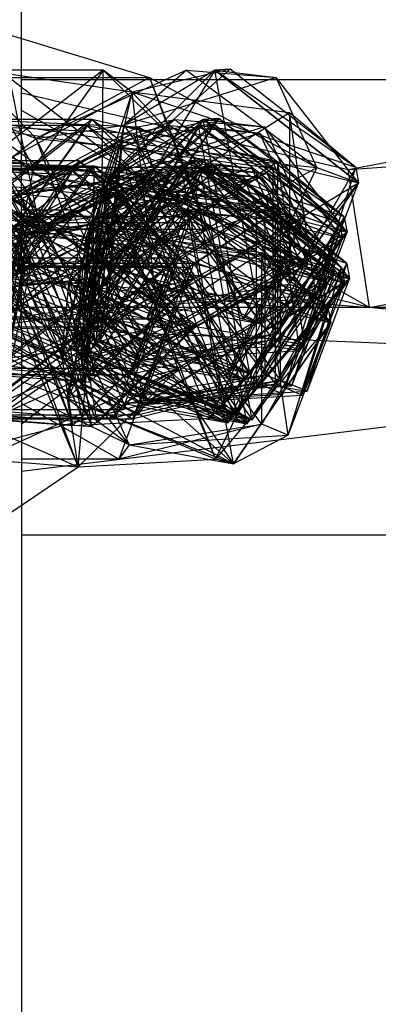
# Model space of a CAD drawing. Units: inches. Extents: x 42 to 409, y 9 to 177.
# Drawn here: x 299 to 299, y 154 to 155 of the extents above; entities that cross this region are included whole.
import ezdxf

# ---------------------------------------------------------------- set-up
doc = ezdxf.new("R2010")
doc.units = ezdxf.units.IN
doc.header["$MEASUREMENT"] = 0
doc.layers.add('Edges', color=7, linetype='Continuous')

# ---------------------------------------------------------------- blocks, each defined once
blk = doc.blocks.new('fireplaces pl')
at = {"layer": 'Edges'}
for p, q in [((74.45271, 6.9919), (74.45271, 7.44028)), ((74.45552, 7.0287), (74.42994, 7.05492)), ((74.42994, 7.05492), (74.47746, 7.04046)), ((74.40466, 7.04807), (74.45552, 7.0287)), ((74.46849, 7.04191), (74.43615, 7.01707)), ((74.44457, 7.04191), (74.45502, 7.02306)), ((74.47413, 7.03766), (74.44457, 7.04191)), ((74.46849, 7.04191), (74.44457, 7.04191)), ((74.46849, 7.04191), (74.45502, 7.02306)), ((74.48462, 7.04191), (74.45552, 7.0287)), ((74.4931, 7.04209), (74.46827, 7.02009)), ((74.46827, 7.02009), (74.49009, 7.04191)), ((74.46827, 7.02009), (74.46849, 7.04191)), ((74.47413, 7.03766), (74.46849, 7.04191)), ((74.46849, 7.04191), (74.4878, 7.02306)), ((74.49009, 7.04191), (74.46971, 7.0082)), ((74.48462, 7.04191), (74.47252, 7.03128)), ((74.49009, 7.04191), (74.47252, 7.03128)), ((74.49009, 7.04191), (74.47252, 7.03128)), ((74.4931, 7.04209), (74.47413, 7.03766)), ((74.48462, 7.04191), (74.50198, 7.04046)), ((74.48462, 7.04191), (74.50985, 7.02306)), ((74.4931, 7.04209), (74.49009, 7.04191)), ((74.51794, 7.02009), (74.49009, 7.04191)), ((74.49909, 6.99278), (74.49009, 7.04191)), ((74.51739, 7.02306), (74.49009, 7.04191)), ((74.49009, 7.04191), (74.51794, 7.02009)), ((74.49009, 7.04191), (74.50198, 7.04046)), ((74.51739, 7.02306), (74.4931, 7.04209)), ((74.45502, 7.02306), (74.41636, 7.04046)), ((74.4164, 7.03923), (74.4562, 7.01109)), ((74.4503, 7.04046), (74.47746, 7.04046)), ((74.4503, 7.04046), (74.48836, 7.01109)), ((74.4503, 7.04046), (74.4562, 7.01109)), ((74.60638, 7.04001), (74.45271, 7.04001)), ((74.45552, 7.0287), (74.47746, 7.04046)), ((74.50198, 7.04046), (74.47252, 7.03128)), ((74.47746, 7.04046), (74.50985, 7.02306)), ((74.47746, 7.04046), (74.4956, 6.99368)), ((74.47746, 7.04046), (74.48836, 7.01109)), ((74.50985, 7.02306), (74.50198, 7.04046)), ((74.51794, 7.02009), (74.50198, 7.04046)), ((74.51794, 7.02009), (74.50198, 7.04046)), ((74.5159, 7.02265), (74.60638, 7.04001)), ((74.5159, 7.02265), (74.75172, 7.04001)), ((74.52004, 6.99598), (74.75172, 7.04001)), ((74.43615, 7.01707), (74.47413, 7.03766)), ((74.45271, 7.03754), (74.5159, 7.02265)), ((74.4668, 7.00545), (74.47413, 7.03766)), ((74.47413, 7.03766), (74.46827, 7.02009)), ((74.51739, 7.02306), (74.47413, 7.03766)), ((74.50456, 7.03366), (74.47413, 7.03766)), ((74.47413, 7.03766), (74.4878, 7.02306)), ((74.47889, 6.99649), (74.47413, 7.03766)), ((74.52004, 6.99598), (74.45271, 7.03409)), ((74.50456, 7.03366), (74.4878, 7.02306)), ((74.51739, 7.02306), (74.50456, 7.03366)), ((74.50969, 6.99835), (74.50456, 7.03366)), ((74.50456, 7.03366), (74.50456, 7.00048)), ((74.46535, 7.03117), (74.43301, 7.00633)), ((74.46627, 7.03238), (74.43393, 7.00754)), ((74.47099, 7.02692), (74.44143, 7.03117)), ((74.46535, 7.03117), (74.44143, 7.03117)), ((74.44235, 7.03238), (74.4528, 7.01353)), ((74.47191, 7.02813), (74.44235, 7.03238)), ((74.46627, 7.03238), (74.44235, 7.03238)), ((74.45238, 7.01796), (74.44261, 7.03117)), ((74.44261, 7.03117), (74.47432, 7.02973)), ((74.44261, 7.03117), (74.48522, 7.00035)), ((74.44261, 7.03117), (74.45306, 7.01232)), ((74.4533, 7.01917), (74.44353, 7.03238)), ((74.44353, 7.03238), (74.47524, 7.03093)), ((74.44353, 7.03238), (74.48614, 7.00156)), ((74.44353, 7.03238), (74.45398, 7.01353)), ((74.46535, 7.03117), (74.45188, 7.01232)), ((74.45238, 7.01796), (74.48148, 7.03117)), ((74.46627, 7.03238), (74.4528, 7.01353)), ((74.4824, 7.03238), (74.4533, 7.01917)), ((74.45552, 7.0287), (74.47252, 7.03128)), ((74.48996, 7.03135), (74.46513, 7.00935)), ((74.46513, 7.00935), (74.48695, 7.03117)), ((74.47099, 7.02692), (74.46535, 7.03117)), ((74.46535, 7.03117), (74.48466, 7.01232)), ((74.50142, 7.02292), (74.46535, 7.03117)), ((74.49088, 7.03256), (74.46605, 7.01056)), ((74.46605, 7.01056), (74.48787, 7.03238)), ((74.47191, 7.02813), (74.46627, 7.03238)), ((74.46627, 7.03238), (74.48558, 7.01353)), ((74.50234, 7.02413), (74.46627, 7.03238)), ((74.48996, 7.03135), (74.46657, 6.99746)), ((74.48695, 7.03117), (74.46657, 6.99746)), ((74.47252, 7.03128), (74.46694, 7.00545)), ((74.49088, 7.03256), (74.46749, 6.99867)), ((74.48787, 7.03238), (74.46749, 6.99867)), ((74.46905, 6.99224), (74.47252, 7.03128)), ((74.48148, 7.03117), (74.46937, 7.02055)), ((74.48695, 7.03117), (74.46937, 7.02055)), ((74.48695, 7.03117), (74.46937, 7.02055)), ((74.47252, 7.03128), (74.46971, 7.0082)), ((74.46971, 7.0082), (74.47252, 7.03128)), ((74.4824, 7.03238), (74.47029, 7.02175)), ((74.48787, 7.03238), (74.47029, 7.02175)), ((74.48787, 7.03238), (74.47029, 7.02175)), ((74.48996, 7.03135), (74.47099, 7.02692)), ((74.49088, 7.03256), (74.47191, 7.02813)), ((74.47252, 7.03128), (74.49909, 6.99278)), ((74.47252, 7.03128), (74.51794, 7.02009)), ((74.47432, 7.02973), (74.48148, 7.03117)), ((74.47524, 7.03093), (74.4824, 7.03238)), ((74.48148, 7.03117), (74.49883, 7.02973)), ((74.48148, 7.03117), (74.50671, 7.01232)), ((74.4824, 7.03238), (74.49975, 7.03093)), ((74.4824, 7.03238), (74.50763, 7.01353)), ((74.48996, 7.03135), (74.48695, 7.03117)), ((74.5148, 7.00935), (74.48695, 7.03117)), ((74.49595, 6.98204), (74.48695, 7.03117)), ((74.51425, 7.01232), (74.48695, 7.03117)), ((74.48695, 7.03117), (74.5148, 7.00935)), ((74.48695, 7.03117), (74.49883, 7.02973)), ((74.49088, 7.03256), (74.48787, 7.03238)), ((74.51572, 7.01056), (74.48787, 7.03238)), ((74.49687, 6.98325), (74.48787, 7.03238)), ((74.51517, 7.01353), (74.48787, 7.03238)), ((74.48787, 7.03238), (74.51572, 7.01056)), ((74.48787, 7.03238), (74.49975, 7.03093)), ((74.51425, 7.01232), (74.48996, 7.03135)), ((74.48996, 7.03135), (74.50142, 7.02292)), ((74.51517, 7.01353), (74.49088, 7.03256)), ((74.49088, 7.03256), (74.50234, 7.02413)), ((74.4528, 7.01353), (74.41413, 7.03093)), ((74.41418, 7.0297), (74.45398, 7.01353)), ((74.45238, 7.01796), (74.47432, 7.02973)), ((74.4533, 7.01917), (74.47524, 7.03093)), ((74.49883, 7.02973), (74.46937, 7.02055)), ((74.49975, 7.03093), (74.47029, 7.02175)), ((74.47432, 7.02973), (74.50671, 7.01232)), ((74.47432, 7.02973), (74.48522, 7.00035)), ((74.47524, 7.03093), (74.50763, 7.01353)), ((74.47524, 7.03093), (74.48614, 7.00156)), ((74.50671, 7.01232), (74.49883, 7.02973)), ((74.5148, 7.00935), (74.49883, 7.02973)), ((74.5148, 7.00935), (74.49883, 7.02973)), ((74.50763, 7.01353), (74.49975, 7.03093)), ((74.51572, 7.01056), (74.49975, 7.03093)), ((74.51572, 7.01056), (74.49975, 7.03093)), ((74.41326, 7.02849), (74.45306, 7.01232)), ((74.4164, 6.99835), (74.45552, 7.0287)), ((74.43393, 7.00754), (74.47191, 7.02813)), ((74.46694, 7.00545), (74.45552, 7.0287)), ((74.45552, 7.0287), (74.50985, 7.02306)), ((74.46905, 6.99224), (74.45552, 7.0287)), ((74.47191, 7.02813), (74.46605, 7.01056)), ((74.51517, 7.01353), (74.47191, 7.02813)), ((74.47191, 7.02813), (74.50234, 7.02413)), ((74.43301, 7.00633), (74.47099, 7.02692)), ((74.43811, 7.02544), (74.46576, 7.02257)), ((74.46554, 7.00076), (74.43811, 7.02544)), ((74.4714, 7.01833), (74.43811, 7.02544)), ((74.47099, 7.02692), (74.46513, 7.00935)), ((74.51425, 7.01232), (74.47099, 7.02692)), ((74.47099, 7.02692), (74.50142, 7.02292)), ((74.4638, 7.02435), (74.43988, 7.02435)), ((74.44106, 7.02435), (74.47277, 7.02291)), ((74.44106, 7.02435), (74.48367, 6.99353)), ((74.44825, 6.99952), (74.4638, 7.02435)), ((74.4638, 7.02435), (74.45033, 7.0055)), ((74.47993, 7.02435), (74.45083, 7.01114)), ((74.48842, 7.02453), (74.46358, 7.00253)), ((74.46358, 7.00253), (74.4854, 7.02435)), ((74.4638, 7.02435), (74.48311, 7.0055)), ((74.46944, 7.02011), (74.4638, 7.02435)), ((74.46503, 6.99065), (74.4854, 7.02435)), ((74.47993, 7.02435), (74.46783, 7.01373)), ((74.4854, 7.02435), (74.46783, 7.01373)), ((74.4854, 7.02435), (74.46783, 7.01373)), ((74.48842, 7.02453), (74.46944, 7.02011)), ((74.47993, 7.02435), (74.49729, 7.02291)), ((74.47993, 7.02435), (74.50516, 7.0055)), ((74.48842, 7.02453), (74.4854, 7.02435)), ((74.51325, 7.00253), (74.4854, 7.02435)), ((74.4944, 6.97523), (74.4854, 7.02435)), ((74.51271, 7.0055), (74.4854, 7.02435)), ((74.4854, 7.02435), (74.51325, 7.00253)), ((74.4854, 7.02435), (74.49729, 7.02291)), ((74.50234, 7.02413), (74.48558, 7.01353)), ((74.51271, 7.0055), (74.48842, 7.02453)), ((74.51517, 7.01353), (74.50234, 7.02413)), ((74.50747, 6.98882), (74.50234, 7.02413)), ((74.50234, 6.99095), (74.50234, 7.02413)), ((74.40772, 7.02253), (74.4538, 7.01011)), ((74.45398, 7.01353), (74.41418, 7.02175)), ((74.41418, 7.02175), (74.4533, 7.01917)), ((74.4533, 7.00447), (74.41463, 7.02188)), ((74.45502, 7.02306), (74.41636, 7.02009)), ((74.46677, 7.02332), (74.43443, 6.99849)), ((74.46772, 7.01853), (74.43816, 7.02277)), ((74.46208, 7.02277), (74.43816, 7.02277)), ((74.43934, 7.02277), (74.47105, 7.02133)), ((74.43934, 7.02277), (74.48195, 6.99195)), ((74.46576, 7.02257), (74.44184, 7.02257)), ((74.44285, 7.02332), (74.4533, 7.00447)), ((74.47241, 7.01907), (74.44285, 7.02332)), ((74.46677, 7.02332), (74.44285, 7.02332)), ((74.45279, 7.00937), (74.44302, 7.02257)), ((74.44302, 7.02257), (74.47472, 7.02113)), ((74.44302, 7.02257), (74.48563, 6.99175)), ((74.44302, 7.02257), (74.45347, 7.00373)), ((74.4538, 7.01011), (74.44403, 7.02332)), ((74.44403, 7.02332), (74.47573, 7.02188)), ((74.44403, 7.02332), (74.48664, 6.9925)), ((74.44403, 7.02332), (74.45448, 7.00447)), ((74.46208, 7.02277), (74.44861, 7.00393)), ((74.44911, 7.00957), (74.47821, 7.02277)), ((74.45502, 7.02306), (74.44912, 6.99368)), ((74.4878, 7.02306), (74.44912, 6.99368)), ((74.45083, 7.01114), (74.47277, 7.02291)), ((74.46576, 7.02257), (74.45229, 7.00373)), ((74.45279, 7.00937), (74.48189, 7.02257)), ((74.46677, 7.02332), (74.4533, 7.00447)), ((74.4829, 7.02332), (74.4538, 7.01011)), ((74.4538, 7.01011), (74.47573, 7.02188)), ((74.4878, 7.02306), (74.45502, 7.02306)), ((74.48669, 7.02296), (74.46186, 7.00096)), ((74.46186, 7.00096), (74.48368, 7.02277)), ((74.46772, 7.01853), (74.46208, 7.02277)), ((74.46208, 7.02277), (74.48139, 7.00393)), ((74.4633, 6.98907), (74.48368, 7.02277)), ((74.48189, 7.02257), (74.46421, 6.98611)), ((74.47029, 7.02175), (74.46472, 6.99592)), ((74.47029, 7.02175), (74.46472, 6.99592)), ((74.49037, 7.02276), (74.46554, 7.00076)), ((74.46554, 7.00076), (74.48736, 7.02257)), ((74.46576, 7.02257), (74.48507, 7.00373)), ((74.4714, 7.01833), (74.46576, 7.02257)), ((74.50183, 7.01433), (74.46576, 7.02257)), ((74.47821, 7.02277), (74.46611, 7.01215)), ((74.48368, 7.02277), (74.46611, 7.01215)), ((74.48368, 7.02277), (74.46611, 7.01215)), ((74.49138, 7.0235), (74.46655, 7.0015)), ((74.46655, 7.0015), (74.48836, 7.02332)), ((74.46655, 7.0015), (74.46677, 7.02332)), ((74.47241, 7.01907), (74.46677, 7.02332)), ((74.46677, 7.02332), (74.48608, 7.00447)), ((74.50284, 7.01507), (74.46677, 7.02332)), ((74.46698, 6.98887), (74.48736, 7.02257)), ((74.46749, 6.99867), (74.47029, 7.02175)), ((74.47029, 7.02175), (74.46749, 6.99867)), ((74.48669, 7.02296), (74.46772, 7.01853)), ((74.49729, 7.02291), (74.46783, 7.01373)), ((74.46799, 6.98961), (74.48836, 7.02332)), ((74.48189, 7.02257), (74.46978, 7.01195)), ((74.48736, 7.02257), (74.46978, 7.01195)), ((74.48736, 7.02257), (74.46978, 7.01195)), ((74.47029, 7.02175), (74.49687, 6.98325)), ((74.47029, 7.02175), (74.51572, 7.01056)), ((74.4829, 7.02332), (74.47079, 7.0127)), ((74.48836, 7.02332), (74.47079, 7.0127)), ((74.48836, 7.02332), (74.47079, 7.0127)), ((74.50025, 7.02188), (74.47079, 7.0127)), ((74.47105, 7.02133), (74.47821, 7.02277)), ((74.49037, 7.02276), (74.4714, 7.01833)), ((74.49138, 7.0235), (74.47241, 7.01907)), ((74.47277, 7.02291), (74.50516, 7.0055)), ((74.47277, 7.02291), (74.48367, 6.99353)), ((74.47472, 7.02113), (74.48189, 7.02257)), ((74.47573, 7.02188), (74.50812, 7.00447)), ((74.47573, 7.02188), (74.48664, 6.9925)), ((74.4878, 7.02306), (74.4769, 6.99368)), ((74.47821, 7.02277), (74.49556, 7.02133)), ((74.47821, 7.02277), (74.50344, 7.00393)), ((74.48189, 7.02257), (74.49924, 7.02113)), ((74.48189, 7.02257), (74.50712, 7.00373)), ((74.4829, 7.02332), (74.50025, 7.02188)), ((74.4829, 7.02332), (74.50812, 7.00447)), ((74.48669, 7.02296), (74.48368, 7.02277)), ((74.51153, 7.00096), (74.48368, 7.02277)), ((74.49268, 6.97365), (74.48368, 7.02277)), ((74.51098, 7.00393), (74.48368, 7.02277)), ((74.48368, 7.02277), (74.51153, 7.00096)), ((74.48368, 7.02277), (74.49556, 7.02133)), ((74.50142, 7.02292), (74.48466, 7.01232)), ((74.51098, 7.00393), (74.48669, 7.02296)), ((74.49037, 7.02276), (74.48736, 7.02257)), ((74.51521, 7.00076), (74.48736, 7.02257)), ((74.49636, 6.97345), (74.48736, 7.02257)), ((74.51466, 7.00373), (74.48736, 7.02257)), ((74.48736, 7.02257), (74.51521, 7.00076)), ((74.48736, 7.02257), (74.49924, 7.02113)), ((74.50456, 7.00048), (74.4878, 7.02306)), ((74.49138, 7.0235), (74.48836, 7.02332)), ((74.51621, 7.0015), (74.48836, 7.02332)), ((74.49737, 6.9742), (74.48836, 7.02332)), ((74.51567, 7.00447), (74.48836, 7.02332)), ((74.48836, 7.02332), (74.51621, 7.0015)), ((74.48836, 7.02332), (74.50025, 7.02188)), ((74.48836, 7.01109), (74.50985, 7.02306)), ((74.51466, 7.00373), (74.49037, 7.02276)), ((74.49037, 7.02276), (74.50183, 7.01433)), ((74.51567, 7.00447), (74.49138, 7.0235)), ((74.49138, 7.0235), (74.50284, 7.01507)), ((74.50985, 7.02306), (74.4956, 6.99368)), ((74.50516, 7.0055), (74.49729, 7.02291)), ((74.49729, 7.02291), (74.51325, 7.00253)), ((74.50812, 7.00447), (74.50025, 7.02188)), ((74.50025, 7.02188), (74.51621, 7.0015)), ((74.51425, 7.01232), (74.50142, 7.02292)), ((74.50655, 6.98761), (74.50142, 7.02292)), ((74.50142, 6.98974), (74.50142, 7.02292)), ((74.51739, 7.02306), (74.50456, 7.00048)), ((74.50969, 6.99835), (74.51739, 7.02306)), ((74.50985, 7.02306), (74.51794, 7.02009)), ((74.52004, 6.99598), (74.5159, 7.02265)), ((74.51739, 7.02306), (74.51794, 7.02009)), ((74.45306, 7.01232), (74.41326, 7.02055)), ((74.41326, 7.02055), (74.45238, 7.01796)), ((74.41367, 7.01195), (74.47472, 7.02113)), ((74.41367, 7.01989), (74.45347, 7.00373)), ((74.41468, 7.02064), (74.45448, 7.00447)), ((74.41468, 7.02064), (74.4538, 7.01011)), ((74.46827, 7.02009), (74.43615, 7.01707)), ((74.44825, 6.99952), (74.46944, 7.02011)), ((74.44911, 7.00957), (74.47105, 7.02133)), ((74.45238, 7.01796), (74.46937, 7.02055)), ((74.45279, 7.00937), (74.47472, 7.02113)), ((74.46944, 7.02011), (74.46358, 7.00253)), ((74.46937, 7.02055), (74.4638, 6.99471)), ((74.46937, 7.02055), (74.4638, 6.99471)), ((74.49556, 7.02133), (74.46611, 7.01215)), ((74.46657, 6.99746), (74.46937, 7.02055)), ((74.46937, 7.02055), (74.46657, 6.99746)), ((74.46827, 7.02009), (74.4668, 7.00545)), ((74.46971, 7.0082), (74.46827, 7.02009)), ((74.46827, 7.02009), (74.47889, 6.99649)), ((74.46937, 7.02055), (74.49595, 6.98204)), ((74.46937, 7.02055), (74.5148, 7.00935)), ((74.51271, 7.0055), (74.46944, 7.02011)), ((74.49987, 7.01611), (74.46944, 7.02011)), ((74.46944, 7.02011), (74.48311, 7.0055)), ((74.49924, 7.02113), (74.46978, 7.01195)), ((74.47105, 7.02133), (74.50344, 7.00393)), ((74.47105, 7.02133), (74.48195, 6.99195)), ((74.47472, 7.02113), (74.50712, 7.00373)), ((74.47472, 7.02113), (74.48563, 6.99175)), ((74.47889, 6.99649), (74.51794, 7.02009)), ((74.50344, 7.00393), (74.49556, 7.02133)), ((74.49556, 7.02133), (74.51153, 7.00096)), ((74.51794, 7.02009), (74.4956, 6.99368)), ((74.49909, 6.99278), (74.51794, 7.02009)), ((74.49909, 6.99278), (74.51794, 7.02009)), ((74.49909, 6.99278), (74.51794, 7.02009)), ((74.51794, 7.02009), (74.49909, 6.99278)), ((74.50712, 7.00373), (74.49924, 7.02113)), ((74.49924, 7.02113), (74.51521, 7.00076)), ((74.50969, 6.99835), (74.51794, 7.02009)), ((74.41326, 6.98761), (74.45238, 7.01796)), ((74.41418, 6.98882), (74.4533, 7.01917)), ((74.42974, 6.99794), (74.46772, 7.01853)), ((74.43174, 7.00014), (74.4714, 7.01833)), ((74.43443, 6.99849), (74.47241, 7.01907)), ((74.4638, 6.99471), (74.45238, 7.01796)), ((74.45238, 7.01796), (74.50671, 7.01232)), ((74.46591, 6.9815), (74.45238, 7.01796)), ((74.46472, 6.99592), (74.4533, 7.01917)), ((74.4533, 7.01917), (74.50763, 7.01353)), ((74.46683, 6.98271), (74.4533, 7.01917)), ((74.46039, 6.98631), (74.46772, 7.01853)), ((74.46772, 7.01853), (74.46186, 7.00096)), ((74.46406, 6.98611), (74.4714, 7.01833)), ((74.46507, 6.98686), (74.47241, 7.01907)), ((74.4714, 7.01833), (74.46554, 7.00076)), ((74.47241, 7.01907), (74.46655, 7.0015)), ((74.51098, 7.00393), (74.46772, 7.01853)), ((74.49815, 7.01453), (74.46772, 7.01853)), ((74.46772, 7.01853), (74.48139, 7.00393)), ((74.50183, 7.01433), (74.4714, 7.01833)), ((74.4714, 7.01833), (74.48507, 7.00373)), ((74.51567, 7.00447), (74.47241, 7.01907)), ((74.47241, 7.01907), (74.50284, 7.01507)), ((74.4769, 6.99368), (74.43615, 7.01707)), ((74.47889, 6.99649), (74.43615, 7.01707)), ((74.4668, 7.00545), (74.43615, 7.01707)), ((74.49987, 7.01611), (74.48311, 7.0055)), ((74.51271, 7.0055), (74.49987, 7.01611)), ((74.49987, 6.98293), (74.49987, 7.01611)), ((74.44038, 7.01481), (74.47209, 7.01336)), ((74.44038, 7.01481), (74.48299, 6.98399)), ((74.45015, 7.0016), (74.47925, 7.01481)), ((74.46312, 7.01481), (74.45271, 7.01481)), ((74.46312, 7.01481), (74.45271, 7.00024)), ((74.46312, 7.01481), (74.45271, 7.00681)), ((74.46157, 6.97835), (74.47925, 7.01481)), ((74.48773, 7.01499), (74.4629, 6.99299)), ((74.4629, 6.99299), (74.48472, 7.01481)), ((74.46876, 7.01056), (74.46312, 7.01481)), ((74.46312, 7.01481), (74.48243, 6.99596)), ((74.46434, 6.9811), (74.48472, 7.01481)), ((74.47925, 7.01481), (74.46715, 7.00418)), ((74.48472, 7.01481), (74.46715, 7.00418)), ((74.48472, 7.01481), (74.46715, 7.00418)), ((74.48773, 7.01499), (74.46876, 7.01056)), ((74.47925, 7.01481), (74.4966, 7.01336)), ((74.47925, 7.01481), (74.50448, 6.99596)), ((74.49815, 7.01453), (74.48139, 7.00393)), ((74.48773, 7.01499), (74.48472, 7.01481)), ((74.51257, 6.99299), (74.48472, 7.01481)), ((74.49372, 6.96568), (74.48472, 7.01481)), ((74.51202, 6.99596), (74.48472, 7.01481)), ((74.48472, 7.01481), (74.51257, 6.99299)), ((74.48472, 7.01481), (74.4966, 7.01336)), ((74.50183, 7.01433), (74.48507, 7.00373)), ((74.50284, 7.01507), (74.48608, 7.00447)), ((74.51202, 6.99596), (74.48773, 7.01499)), ((74.51098, 7.00393), (74.49815, 7.01453)), ((74.49815, 6.98135), (74.49815, 7.01453)), ((74.51466, 7.00373), (74.50183, 7.01433)), ((74.50183, 6.98115), (74.50183, 7.01433)), ((74.51567, 7.00447), (74.50284, 7.01507)), ((74.50284, 6.9819), (74.50284, 7.01507)), ((74.41326, 6.98761), (74.45306, 7.01232)), ((74.4528, 7.01353), (74.41413, 7.01056)), ((74.41418, 6.98882), (74.45398, 7.01353)), ((74.46611, 7.01215), (74.43174, 7.00018)), ((74.48466, 7.01232), (74.44598, 6.98294)), ((74.4528, 7.01353), (74.4469, 6.98415)), ((74.48558, 7.01353), (74.4469, 6.98415)), ((74.45306, 7.01232), (74.44716, 6.98294)), ((74.45398, 7.01353), (74.44808, 6.98415)), ((74.44911, 7.00957), (74.46611, 7.01215)), ((74.45015, 7.0016), (74.47209, 7.01336)), ((74.45083, 7.01114), (74.46783, 7.01373)), ((74.45083, 6.99596), (74.47209, 7.01336)), ((74.48466, 7.01232), (74.45188, 7.01232)), ((74.46876, 7.01056), (74.45271, 7.01287)), ((74.52004, 6.99598), (74.45271, 7.01265)), ((74.48558, 7.01353), (74.4528, 7.01353)), ((74.45306, 7.01232), (74.48522, 7.00035)), ((74.4538, 7.01011), (74.47079, 7.0127)), ((74.45398, 7.01353), (74.48614, 7.00156)), ((74.46611, 7.01215), (74.46053, 6.98631)), ((74.46783, 7.01373), (74.46225, 6.98789)), ((74.46611, 7.01215), (74.4633, 6.98907)), ((74.4633, 6.98907), (74.46611, 7.01215)), ((74.46783, 7.01373), (74.46503, 6.99065)), ((74.46503, 6.99065), (74.46783, 7.01373)), ((74.47079, 7.0127), (74.46522, 6.98686)), ((74.46611, 7.01215), (74.49268, 6.97365)), ((74.46611, 7.01215), (74.51153, 7.00096)), ((74.4966, 7.01336), (74.46715, 7.00418)), ((74.46783, 7.01373), (74.4944, 6.97523)), ((74.46783, 7.01373), (74.51325, 7.00253)), ((74.47079, 7.0127), (74.46799, 6.98961)), ((74.46799, 6.98961), (74.47079, 7.0127)), ((74.47079, 7.0127), (74.49737, 6.9742)), ((74.47079, 7.0127), (74.51621, 7.0015)), ((74.47209, 7.01336), (74.50448, 6.99596)), ((74.47209, 7.01336), (74.49023, 6.96658)), ((74.47209, 7.01336), (74.48299, 6.98399)), ((74.48466, 7.01232), (74.47376, 6.98294)), ((74.48558, 7.01353), (74.47468, 6.98415)), ((74.50142, 6.98974), (74.48466, 7.01232)), ((74.48522, 7.00035), (74.50671, 7.01232)), ((74.50234, 6.99095), (74.48558, 7.01353)), ((74.48614, 7.00156), (74.50763, 7.01353)), ((74.50671, 7.01232), (74.49246, 6.98294)), ((74.50763, 7.01353), (74.49338, 6.98415)), ((74.50448, 6.99596), (74.4966, 7.01336)), ((74.51257, 6.99299), (74.4966, 7.01336)), ((74.51257, 6.99299), (74.4966, 7.01336)), ((74.51425, 7.01232), (74.50142, 6.98974)), ((74.51517, 7.01353), (74.50234, 6.99095)), ((74.50655, 6.98761), (74.51425, 7.01232)), ((74.50671, 7.01232), (74.5148, 7.00935)), ((74.50747, 6.98882), (74.51517, 7.01353)), ((74.50763, 7.01353), (74.51572, 7.01056)), ((74.51425, 7.01232), (74.5148, 7.00935)), ((74.51517, 7.01353), (74.51572, 7.01056)), ((74.45279, 7.00937), (74.41367, 7.01195)), ((74.4164, 6.99835), (74.4562, 7.01109)), ((74.4562, 7.01109), (74.44575, 6.99224)), ((74.46225, 6.98789), (74.45083, 7.01114)), ((74.45083, 7.01114), (74.50516, 7.0055)), ((74.45271, 7.00186), (74.46876, 7.01056)), ((74.45279, 7.00937), (74.46978, 7.01195)), ((74.4562, 7.01109), (74.48836, 7.01109)), ((74.4562, 7.01109), (74.46905, 6.99224)), ((74.46143, 6.97835), (74.46876, 7.01056)), ((74.46876, 7.01056), (74.4629, 6.99299)), ((74.46978, 7.01195), (74.46421, 6.98611)), ((74.46605, 7.01056), (74.46458, 6.99592)), ((74.46749, 6.99867), (74.46605, 7.01056)), ((74.46605, 7.01056), (74.47667, 6.98696)), ((74.48836, 7.01109), (74.46694, 7.00545)), ((74.46978, 7.01195), (74.46698, 6.98887)), ((74.46698, 6.98887), (74.46978, 7.01195)), ((74.51202, 6.99596), (74.46876, 7.01056)), ((74.49919, 7.00656), (74.46876, 7.01056)), ((74.46876, 7.01056), (74.48243, 6.99596)), ((74.48836, 7.01109), (74.46905, 6.99224)), ((74.46978, 7.01195), (74.49636, 6.97345)), ((74.46978, 7.01195), (74.51521, 7.00076)), ((74.47667, 6.98696), (74.51572, 7.01056)), ((74.48836, 7.01109), (74.4956, 6.99368)), ((74.51572, 7.01056), (74.49338, 6.98415)), ((74.49687, 6.98325), (74.51572, 7.01056)), ((74.49687, 6.98325), (74.51572, 7.01056)), ((74.49687, 6.98325), (74.51572, 7.01056)), ((74.50747, 6.98882), (74.51572, 7.01056)), ((74.41367, 6.97901), (74.45279, 7.00937)), ((74.4538, 7.01011), (74.42193, 7.0013)), ((74.4367, 6.98686), (74.4538, 7.01011)), ((74.44757, 6.97435), (74.45279, 7.00937)), ((74.44858, 6.97509), (74.4538, 7.01011)), ((74.44911, 7.00957), (74.46053, 6.98631)), ((74.46264, 6.9731), (74.44911, 7.00957)), ((74.46421, 6.98611), (74.45279, 7.00937)), ((74.46632, 6.97291), (74.45279, 7.00937)), ((74.46522, 6.98686), (74.4538, 7.01011)), ((74.4538, 7.01011), (74.50812, 7.00447)), ((74.46513, 7.00935), (74.46366, 6.99471)), ((74.46657, 6.99746), (74.46513, 7.00935)), ((74.46513, 7.00935), (74.47575, 6.98575)), ((74.47575, 6.98575), (74.5148, 7.00935)), ((74.5148, 7.00935), (74.49246, 6.98294)), ((74.49595, 6.98204), (74.5148, 7.00935)), ((74.49595, 6.98204), (74.5148, 7.00935)), ((74.49595, 6.98204), (74.5148, 7.00935)), ((74.50655, 6.98761), (74.5148, 7.00935)), ((74.47468, 6.98415), (74.43393, 7.00754)), ((74.47667, 6.98696), (74.43393, 7.00754)), ((74.46458, 6.99592), (74.43393, 7.00754)), ((74.46971, 7.0082), (74.46694, 7.00545)), ((74.46971, 7.0082), (74.49909, 6.99278)), ((74.47889, 6.99649), (74.46971, 7.0082)), ((74.46971, 7.0082), (74.49909, 6.99278)), ((74.49919, 7.00656), (74.48243, 6.99596)), ((74.51202, 6.99596), (74.49919, 7.00656)), ((74.50432, 6.97125), (74.49919, 7.00656)), ((74.49919, 6.97338), (74.49919, 7.00656)), ((74.4533, 7.00447), (74.41463, 7.0015)), ((74.41468, 6.97976), (74.45448, 7.00447)), ((74.4164, 6.99835), (74.46694, 7.00545)), ((74.47376, 6.98294), (74.43301, 7.00633)), ((74.47575, 6.98575), (74.43301, 7.00633)), ((74.46366, 6.99471), (74.43301, 7.00633)), ((74.48311, 7.0055), (74.44443, 6.97613)), ((74.44575, 6.99224), (74.46694, 7.00545)), ((74.4533, 7.00447), (74.4474, 6.97509)), ((74.48608, 7.00447), (74.4474, 6.97509)), ((74.45448, 7.00447), (74.44858, 6.97509)), ((74.48311, 7.0055), (74.45033, 7.0055)), ((74.45151, 7.0055), (74.48367, 6.99353)), ((74.45151, 7.0055), (74.46436, 6.97468)), ((74.48608, 7.00447), (74.4533, 7.00447)), ((74.45448, 7.00447), (74.48664, 6.9925)), ((74.45448, 7.00447), (74.46733, 6.97365)), ((74.47889, 6.99649), (74.4668, 7.00545)), ((74.4668, 7.00545), (74.50969, 6.99835)), ((74.46694, 7.00545), (74.4956, 6.99368)), ((74.46905, 6.99224), (74.46694, 7.00545)), ((74.49909, 6.99278), (74.46694, 7.00545)), ((74.48311, 7.0055), (74.47221, 6.97613)), ((74.48608, 7.00447), (74.47517, 6.97509)), ((74.49987, 6.98293), (74.48311, 7.0055)), ((74.48367, 6.99353), (74.50516, 7.0055)), ((74.50284, 6.9819), (74.48608, 7.00447)), ((74.48664, 6.9925), (74.50812, 7.00447)), ((74.50516, 7.0055), (74.49091, 6.97613)), ((74.50812, 7.00447), (74.49388, 6.97509)), ((74.51271, 7.0055), (74.49987, 6.98293)), ((74.51567, 7.00447), (74.50284, 6.9819)), ((74.50501, 6.98079), (74.51271, 7.0055)), ((74.50516, 7.0055), (74.51325, 7.00253)), ((74.50797, 6.97976), (74.51567, 7.00447)), ((74.50812, 7.00447), (74.51621, 7.0015)), ((74.51271, 7.0055), (74.51325, 7.00253)), ((74.51567, 7.00447), (74.51621, 7.0015)), ((74.41367, 6.97901), (74.45347, 7.00373)), ((74.48139, 7.00393), (74.44271, 6.97455)), ((74.48507, 7.00373), (74.44639, 6.97435)), ((74.45347, 7.00373), (74.44757, 6.97435)), ((74.48139, 7.00393), (74.44861, 7.00393)), ((74.44979, 7.00393), (74.48195, 6.99195)), ((74.44979, 7.00393), (74.46264, 6.9731)), ((74.45015, 7.0016), (74.46715, 7.00418)), ((74.48507, 7.00373), (74.45229, 7.00373)), ((74.45347, 7.00373), (74.48563, 6.99175)), ((74.45347, 7.00373), (74.46632, 6.97291)), ((74.46715, 7.00418), (74.46157, 6.97835)), ((74.46368, 6.96514), (74.46715, 7.00418)), ((74.46715, 7.00418), (74.46434, 6.9811)), ((74.46434, 6.9811), (74.46715, 7.00418)), ((74.46715, 7.00418), (74.49372, 6.96568)), ((74.46715, 7.00418), (74.51257, 6.99299)), ((74.48139, 7.00393), (74.47049, 6.97455)), ((74.48507, 7.00373), (74.47416, 6.97435)), ((74.49815, 6.98135), (74.48139, 7.00393)), ((74.48195, 6.99195), (74.50344, 7.00393)), ((74.50183, 6.98115), (74.48507, 7.00373)), ((74.48563, 6.99175), (74.50712, 7.00373)), ((74.50344, 7.00393), (74.48919, 6.97455)), ((74.50712, 7.00373), (74.49287, 6.97435)), ((74.51098, 7.00393), (74.49815, 6.98135)), ((74.51466, 7.00373), (74.50183, 6.98115)), ((74.50328, 6.97921), (74.51098, 7.00393)), ((74.50344, 7.00393), (74.51153, 7.00096)), ((74.50696, 6.97901), (74.51466, 7.00373)), ((74.50712, 7.00373), (74.51521, 7.00076)), ((74.51098, 7.00393), (74.51153, 7.00096)), ((74.51466, 7.00373), (74.51521, 7.00076)), ((74.47221, 6.97613), (74.42193, 7.00126)), ((74.46186, 7.00096), (74.42974, 6.99794)), ((74.46554, 7.00076), (74.43174, 7.00014)), ((74.46655, 7.0015), (74.43443, 6.99849)), ((74.44808, 6.98415), (74.48614, 7.00156)), ((74.46358, 7.00253), (74.44825, 6.99952)), ((74.46157, 6.97835), (74.45015, 7.0016)), ((74.45015, 7.0016), (74.50448, 6.99596)), ((74.46368, 6.96514), (74.45015, 7.0016)), ((74.45271, 7.00152), (74.52004, 6.99598)), ((74.46186, 7.00096), (74.46039, 6.98631)), ((74.4633, 6.98907), (74.46186, 7.00096)), ((74.46186, 7.00096), (74.49268, 6.97365)), ((74.46186, 7.00096), (74.47248, 6.97735)), ((74.46503, 6.99065), (74.46358, 7.00253)), ((74.46358, 7.00253), (74.4742, 6.97893)), ((74.46554, 7.00076), (74.46406, 6.98611)), ((74.48614, 7.00156), (74.46472, 6.99592)), ((74.46655, 7.0015), (74.46507, 6.98686)), ((74.46698, 6.98887), (74.46554, 7.00076)), ((74.46554, 7.00076), (74.49636, 6.97345)), ((74.46554, 7.00076), (74.47616, 6.97715)), ((74.46799, 6.98961), (74.46655, 7.0015)), ((74.46655, 7.0015), (74.47717, 6.9779)), ((74.48614, 7.00156), (74.46683, 6.98271)), ((74.47248, 6.97735), (74.51153, 7.00096)), ((74.4742, 6.97893), (74.51325, 7.00253)), ((74.47616, 6.97715), (74.51521, 7.00076)), ((74.47717, 6.9779), (74.51621, 7.0015)), ((74.48614, 7.00156), (74.49338, 6.98415)), ((74.51153, 7.00096), (74.48919, 6.97455)), ((74.51325, 7.00253), (74.49091, 6.97613)), ((74.49268, 6.97365), (74.51153, 7.00096)), ((74.49268, 6.97365), (74.51153, 7.00096)), ((74.49268, 6.97365), (74.51153, 7.00096)), ((74.51521, 7.00076), (74.49287, 6.97435)), ((74.51621, 7.0015), (74.49388, 6.97509)), ((74.4944, 6.97523), (74.51325, 7.00253)), ((74.4944, 6.97523), (74.51325, 7.00253)), ((74.4944, 6.97523), (74.51325, 7.00253)), ((74.49636, 6.97345), (74.51521, 7.00076)), ((74.49636, 6.97345), (74.51521, 7.00076)), ((74.49636, 6.97345), (74.51521, 7.00076)), ((74.49737, 6.9742), (74.51621, 7.0015)), ((74.49737, 6.9742), (74.51621, 7.0015)), ((74.49737, 6.9742), (74.51621, 7.0015)), ((74.50328, 6.97921), (74.51153, 7.00096)), ((74.50501, 6.98079), (74.51325, 7.00253)), ((74.50696, 6.97901), (74.51521, 7.00076)), ((74.50797, 6.97976), (74.51621, 7.0015)), ((74.43174, 7.00018), (74.46053, 6.98631)), ((74.47416, 6.97435), (74.43174, 7.00014)), ((74.47616, 6.97715), (74.43174, 7.00014)), ((74.46406, 6.98611), (74.43174, 7.00014)), ((74.44716, 6.98294), (74.48522, 7.00035)), ((74.47221, 6.97613), (74.44825, 6.99952)), ((74.4742, 6.97893), (74.44825, 6.99952)), ((74.48522, 7.00035), (74.4638, 6.99471)), ((74.48522, 7.00035), (74.46591, 6.9815)), ((74.50456, 7.00048), (74.4769, 6.99368)), ((74.47889, 6.99649), (74.50456, 7.00048)), ((74.48522, 7.00035), (74.49246, 6.98294)), ((74.50456, 7.00048), (74.50969, 6.99835)), ((74.4164, 6.99835), (74.46905, 6.99224)), ((74.47049, 6.97455), (74.42974, 6.99794)), ((74.47248, 6.97735), (74.42974, 6.99794)), ((74.46039, 6.98631), (74.42974, 6.99794)), ((74.47517, 6.97509), (74.43443, 6.99849)), ((74.47717, 6.9779), (74.43443, 6.99849)), ((74.43443, 6.99849), (74.46507, 6.98686)), ((74.4638, 6.99471), (74.46657, 6.99746)), ((74.46472, 6.99592), (74.46749, 6.99867)), ((74.46657, 6.99746), (74.49595, 6.98204)), ((74.47575, 6.98575), (74.46657, 6.99746)), ((74.46657, 6.99746), (74.49595, 6.98204)), ((74.46749, 6.99867), (74.49687, 6.98325)), ((74.47667, 6.98696), (74.46749, 6.99867)), ((74.46749, 6.99867), (74.49687, 6.98325)), ((74.47889, 6.99649), (74.50969, 6.99835)), ((74.50969, 6.99835), (74.49909, 6.99278)), ((74.41418, 6.98882), (74.46472, 6.99592)), ((74.45083, 6.99596), (74.48299, 6.98399)), ((74.45083, 6.99596), (74.46368, 6.96514)), ((74.52004, 6.99598), (74.45271, 6.99598)), ((74.48243, 6.99596), (74.45271, 6.99596)), ((74.48243, 6.99596), (74.45271, 6.97339)), ((74.47667, 6.98696), (74.46458, 6.99592)), ((74.46458, 6.99592), (74.50747, 6.98882)), ((74.46472, 6.99592), (74.49338, 6.98415)), ((74.46683, 6.98271), (74.46472, 6.99592)), ((74.49687, 6.98325), (74.46472, 6.99592)), ((74.48243, 6.99596), (74.47153, 6.96658)), ((74.47889, 6.99649), (74.4769, 6.99368)), ((74.47889, 6.99649), (74.49909, 6.99278)), ((74.49919, 6.97338), (74.48243, 6.99596)), ((74.49023, 6.96658), (74.50448, 6.99596)), ((74.51202, 6.99596), (74.49919, 6.97338)), ((74.50432, 6.97125), (74.51202, 6.99596)), ((74.50448, 6.99596), (74.51257, 6.99299)), ((74.51202, 6.99596), (74.51257, 6.99299)), ((74.62206, 6.98484), (74.52004, 6.99598)), ((74.78275, 6.96951), (74.52004, 6.99598)), ((74.76824, 6.99598), (74.52004, 6.99598)), ((74.41326, 6.98761), (74.4638, 6.99471)), ((74.44561, 6.97613), (74.48367, 6.99353)), ((74.4769, 6.99368), (74.44912, 6.99368)), ((74.48367, 6.99353), (74.46225, 6.98789)), ((74.47575, 6.98575), (74.46366, 6.99471)), ((74.46366, 6.99471), (74.50655, 6.98761)), ((74.4638, 6.99471), (74.49246, 6.98294)), ((74.46591, 6.9815), (74.4638, 6.99471)), ((74.49595, 6.98204), (74.4638, 6.99471)), ((74.48367, 6.99353), (74.46436, 6.97468)), ((74.48367, 6.99353), (74.49091, 6.97613)), ((74.49909, 6.99278), (74.4956, 6.99368)), ((74.44575, 6.99224), (74.46905, 6.99224)), ((74.44858, 6.97509), (74.48664, 6.9925)), ((74.50768, 6.98961), (74.45271, 6.9919)), ((74.45271, 6.9919), (74.45271, 6.96422)), ((74.48195, 6.99195), (74.46264, 6.9731)), ((74.46434, 6.9811), (74.4629, 6.99299)), ((74.4629, 6.99299), (74.49372, 6.96568)), ((74.4629, 6.99299), (74.47352, 6.96938)), ((74.48563, 6.99175), (74.46421, 6.98611)), ((74.48664, 6.9925), (74.46522, 6.98686)), ((74.48563, 6.99175), (74.46632, 6.97291)), ((74.48664, 6.9925), (74.46733, 6.97365)), ((74.48195, 6.99195), (74.48919, 6.97455)), ((74.48563, 6.99175), (74.49287, 6.97435)), ((74.48664, 6.9925), (74.49388, 6.97509)), ((74.51257, 6.99299), (74.49023, 6.96658)), ((74.51257, 6.99299), (74.49372, 6.96568)), ((74.49372, 6.96568), (74.51257, 6.99299)), ((74.51257, 6.99299), (74.49372, 6.96568)), ((74.50432, 6.97125), (74.51257, 6.99299)), ((74.46503, 6.99065), (74.46225, 6.98789)), ((74.4742, 6.97893), (74.46503, 6.99065)), ((74.4944, 6.97523), (74.46503, 6.99065)), ((74.46503, 6.99065), (74.4944, 6.97523)), ((74.46799, 6.98961), (74.46522, 6.98686)), ((74.47717, 6.9779), (74.46799, 6.98961)), ((74.49737, 6.9742), (74.46799, 6.98961)), ((74.46799, 6.98961), (74.49737, 6.9742)), ((74.50142, 6.98974), (74.47376, 6.98294)), ((74.50234, 6.99095), (74.47468, 6.98415)), ((74.47575, 6.98575), (74.50142, 6.98974)), ((74.47667, 6.98696), (74.50234, 6.99095)), ((74.50655, 6.98761), (74.50142, 6.98974)), ((74.50747, 6.98882), (74.50234, 6.99095)), ((74.56362, 6.98727), (74.50768, 6.98961)), ((74.41171, 6.98079), (74.46225, 6.98789)), ((74.41326, 6.98761), (74.46591, 6.9815)), ((74.41418, 6.98882), (74.46683, 6.98271)), ((74.44561, 6.97613), (74.46225, 6.98789)), ((74.4633, 6.98907), (74.46053, 6.98631)), ((74.46225, 6.98789), (74.49091, 6.97613)), ((74.46436, 6.97468), (74.46225, 6.98789)), ((74.4944, 6.97523), (74.46225, 6.98789)), ((74.4633, 6.98907), (74.49268, 6.97365)), ((74.4633, 6.98907), (74.49268, 6.97365)), ((74.46698, 6.98887), (74.46421, 6.98611)), ((74.46698, 6.98887), (74.49636, 6.97345)), ((74.46698, 6.98887), (74.49636, 6.97345)), ((74.47575, 6.98575), (74.50655, 6.98761)), ((74.47667, 6.98696), (74.50747, 6.98882)), ((74.44858, 6.97509), (74.46522, 6.98686)), ((74.47248, 6.97735), (74.46039, 6.98631)), ((74.48919, 6.97455), (74.46053, 6.98631)), ((74.46264, 6.9731), (74.46053, 6.98631)), ((74.49268, 6.97365), (74.46053, 6.98631)), ((74.47616, 6.97715), (74.46406, 6.98611)), ((74.46421, 6.98611), (74.49636, 6.97345)), ((74.46421, 6.98611), (74.49287, 6.97435)), ((74.46632, 6.97291), (74.46421, 6.98611)), ((74.47717, 6.9779), (74.46507, 6.98686)), ((74.46507, 6.98686), (74.50797, 6.97976)), ((74.46522, 6.98686), (74.49388, 6.97509)), ((74.46733, 6.97365), (74.46522, 6.98686)), ((74.49737, 6.9742), (74.46522, 6.98686)), ((74.47575, 6.98575), (74.47376, 6.98294)), ((74.47667, 6.98696), (74.47468, 6.98415)), ((74.47575, 6.98575), (74.49595, 6.98204)), ((74.47667, 6.98696), (74.49687, 6.98325)), ((74.44493, 6.96658), (74.48299, 6.98399)), ((74.47468, 6.98415), (74.4469, 6.98415)), ((74.44808, 6.98415), (74.46683, 6.98271)), ((74.48299, 6.98399), (74.46157, 6.97835)), ((74.48299, 6.98399), (74.46368, 6.96514)), ((74.48299, 6.98399), (74.49023, 6.96658)), ((74.49687, 6.98325), (74.49338, 6.98415)), ((74.47376, 6.98294), (74.44598, 6.98294)), ((74.44716, 6.98294), (74.46591, 6.9815)), ((74.46143, 6.97835), (74.45271, 6.98165)), ((74.49987, 6.98293), (74.47221, 6.97613)), ((74.4742, 6.97893), (74.49987, 6.98293)), ((74.50284, 6.9819), (74.47517, 6.97509)), ((74.47717, 6.9779), (74.50284, 6.9819)), ((74.49595, 6.98204), (74.49246, 6.98294)), ((74.50501, 6.98079), (74.49987, 6.98293)), ((74.50797, 6.97976), (74.50284, 6.9819)), ((74.46434, 6.9811), (74.46157, 6.97835)), ((74.46434, 6.9811), (74.49372, 6.96568)), ((74.47352, 6.96938), (74.46434, 6.9811)), ((74.46434, 6.9811), (74.49372, 6.96568)), ((74.49815, 6.98135), (74.47049, 6.97455)), ((74.47248, 6.97735), (74.49815, 6.98135)), ((74.50183, 6.98115), (74.47416, 6.97435)), ((74.4742, 6.97893), (74.50501, 6.98079)), ((74.47616, 6.97715), (74.50183, 6.98115)), ((74.47717, 6.9779), (74.50797, 6.97976)), ((74.50328, 6.97921), (74.49815, 6.98135)), ((74.50696, 6.97901), (74.50183, 6.98115)), ((74.43306, 6.97835), (74.46368, 6.96514)), ((74.47352, 6.96938), (74.45271, 6.97941)), ((74.47352, 6.96938), (74.46143, 6.97835)), ((74.49023, 6.96658), (74.46157, 6.97835)), ((74.46157, 6.97835), (74.49372, 6.96568)), ((74.46368, 6.96514), (74.46157, 6.97835)), ((74.4742, 6.97893), (74.47221, 6.97613)), ((74.47248, 6.97735), (74.50328, 6.97921)), ((74.4742, 6.97893), (74.4944, 6.97523)), ((74.47717, 6.9779), (74.47517, 6.97509)), ((74.47616, 6.97715), (74.50696, 6.97901)), ((74.47717, 6.9779), (74.49737, 6.9742)), ((74.47221, 6.97613), (74.41934, 6.96214)), ((74.47221, 6.97613), (74.44443, 6.97613)), ((74.44561, 6.97613), (74.46436, 6.97468)), ((74.47153, 6.96658), (74.45271, 6.97739)), ((74.47248, 6.97735), (74.47049, 6.97455)), ((74.47248, 6.97735), (74.49268, 6.97365)), ((74.47616, 6.97715), (74.47416, 6.97435)), ((74.47616, 6.97715), (74.49636, 6.97345)), ((74.4944, 6.97523), (74.49091, 6.97613)), ((74.56362, 6.97772), (74.50979, 6.97117)), ((74.47049, 6.97455), (74.44271, 6.97455)), ((74.44389, 6.97455), (74.46264, 6.9731)), ((74.47416, 6.97435), (74.44639, 6.97435)), ((74.47517, 6.97509), (74.4474, 6.97509)), ((74.44757, 6.97435), (74.46632, 6.97291)), ((74.44858, 6.97509), (74.46733, 6.97365)), ((74.46264, 6.9731), (74.48919, 6.97455)), ((74.49268, 6.97365), (74.48919, 6.97455)), ((74.49636, 6.97345), (74.49287, 6.97435)), ((74.49737, 6.9742), (74.49388, 6.97509)), ((74.49919, 6.97338), (74.47153, 6.96658)), ((74.47352, 6.96938), (74.49919, 6.97338)), ((74.50432, 6.97125), (74.49919, 6.97338)), ((74.50979, 6.97117), (74.45271, 6.96422)), ((74.47352, 6.96938), (74.50432, 6.97125)), ((74.50432, 6.97125), (74.49372, 6.96568)), ((74.47352, 6.96938), (74.47153, 6.96658)), ((74.47352, 6.96938), (74.49372, 6.96568)), ((74.44493, 6.96658), (74.46368, 6.96514)), ((74.47153, 6.96658), (74.45271, 6.96658)), ((74.46368, 6.96514), (74.49023, 6.96658)), ((74.49372, 6.96568), (74.49023, 6.96658)), ((74.43244, 6.94399), (74.46368, 6.96514)), ((74.45271, 6.96422), (74.45271, 6.95195)), ((74.45271, 6.95195), (74.51198, 6.95195)), ((74.45271, 6.95195), (74.45271, 6.7385)), ((74.51198, 6.95195), (74.52473, 6.95195))]:
    blk.add_line(p, q, dxfattribs=at)

msp = doc.modelspace()

# ---------------------------------------------------------------- block references
msp.add_blockref('fireplaces pl', (224.77209, 147.47507))

doc.saveas('drawing.dxf')
